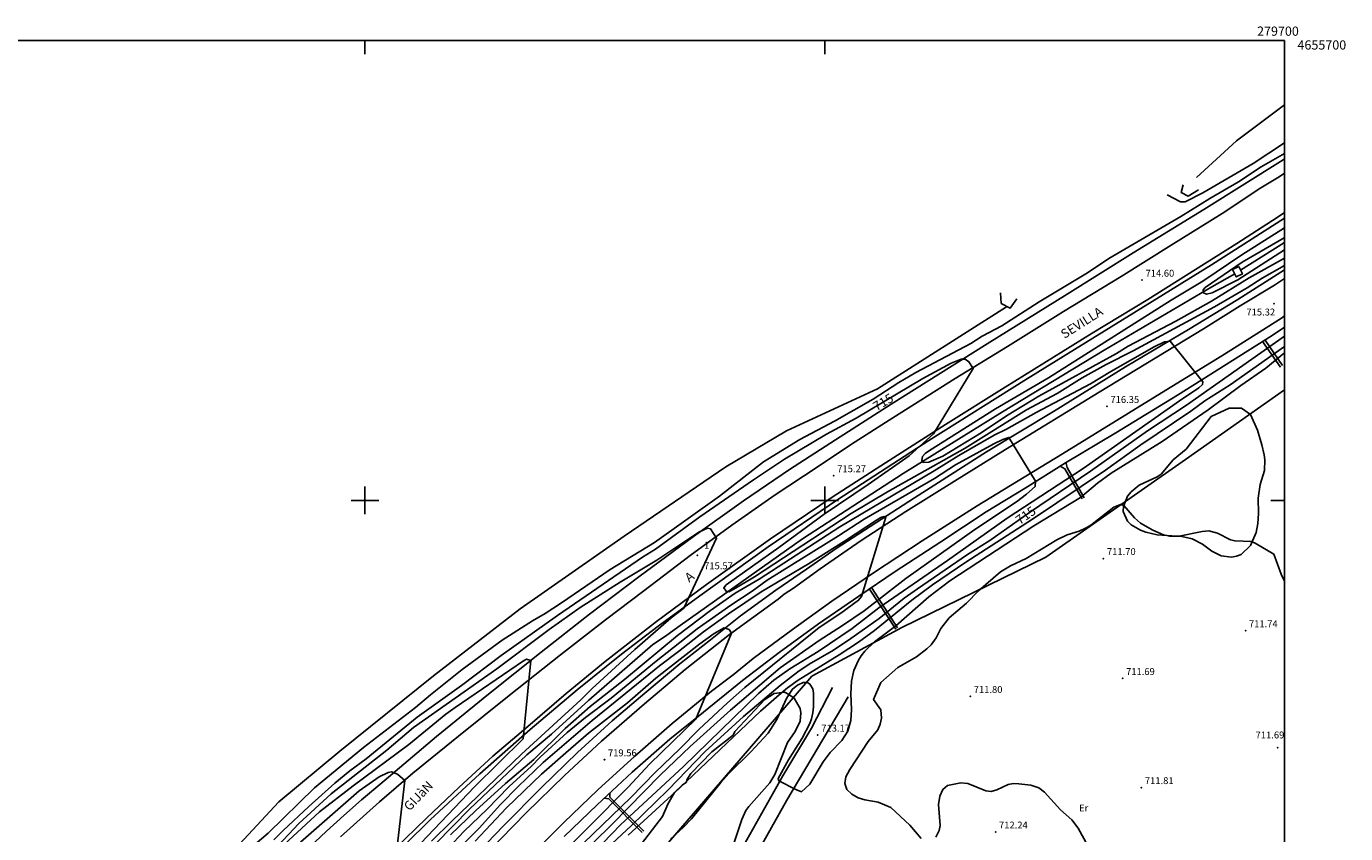
# Model space of a CAD drawing. Extents: x 278986 to 279713, y 4655197 to 4655703.
# Drawn here: x 279426 to 279713, y 4655528 to 4655703 of the extents above; entities that cross this region are included whole.
import ezdxf

# ---------------------------------------------------------------- set-up
doc = ezdxf.new("R2010")
doc.units = 0
for name, color, linetype in [('020200', 10, 'CONTINUOUS'), ('020400', 6, 'CONTINUOUS'), ('020600', 10, 'CONTINUOUS'), ('028112', 7, 'CONTINUOUS'), ('030201', 5, 'CONTINUOUS'), ('037102', 5, 'CONTINUOUS'), ('060202', 1, 'CONTINUOUS'), ('060402', 2, 'CONTINUOUS'), ('060504', 2, 'CONTINUOUS'), ('160101', 1, 'CONTINUOUS'), ('160304', 7, 'CONTINUOUS'), ('167202', 3, 'CONTINUOUS'), ('189703', 7, 'CONTINUOUS'), ('189704', 7, 'CONTINUOUS'), ('189802', 7, 'CONTINUOUS'), ('COTAS', 7, 'CONTINUOUS'), ('HOJAS', 7, 'CONTINUOUS'), ('PUNTOS', 7, 'CONTINUOUS')]:
    doc.layers.add(name, color=color, linetype=linetype)

msp = doc.modelspace()

# ---------------------------------------------------------------- linework, layer by layer
at = {"layer": '020200'}
for points in [[(279700, 4655677.72), (279693.17, 4655673.24), (279682.23, 4655666.85), (279678.36, 4655664.9), (279677.32, 4655664.91), (279674.47, 4655666.4)], [(279700, 4655675.44), (279694.9, 4655672.5), (279689.94, 4655669.26), (279683.71, 4655665.63), (279677.45, 4655661.71), (279661.8, 4655652.61), (279657.13, 4655649.45), (279646.6, 4655643.16), (279638.51, 4655637.97), (279634.23, 4655635.67), (279631.73, 4655634.14), (279619.83, 4655627.81), (279616.11, 4655625.62), (279610.56, 4655622.01), (279602.15, 4655617.23), (279594.58, 4655613.25), (279586.65, 4655608.39), (279577.14, 4655600.91), (279563, 4655590.86), (279553.36, 4655584.99), (279542.79, 4655577.76), (279539.24, 4655575.44), (279536.42, 4655573.86), (279529.88, 4655569.6), (279521.17, 4655563.23), (279514.28, 4655557.78), (279511.04, 4655554.96), (279499.72, 4655546.31), (279489.05, 4655537.55), (279478.97, 4655527.68), (279472.67, 4655522.3)], [(279700, 4655652.66), (279692.28, 4655648.38), (279684.09, 4655643.28), (279676.37, 4655638.99), (279665.99, 4655633.53), (279663.45, 4655631.94), (279646.56, 4655622.64), (279639.54, 4655618.42), (279633.98, 4655614.7), (279625.66, 4655609.62), (279622.64, 4655608.3), (279621.41, 4655608.21), (279621.09, 4655608.73), (279621.25, 4655609.55), (279621.85, 4655610.23), (279622.81, 4655610.89), (279637.09, 4655619.89), (279648.65, 4655626.65), (279675.29, 4655643.55), (279682.24, 4655647.69), (279690.7, 4655653.38), (279700, 4655659.24)], [(279700, 4655654.47), (279689.81, 4655647.96), (279684.27, 4655645.11), (279683.02, 4655644.84), (279682.38, 4655645.1), (279682.26, 4655645.79), (279682.75, 4655646.29), (279690.74, 4655651.78), (279699.9, 4655657.1), (279700, 4655657.16)], [(279549.78, 4655523.51), (279555.61, 4655529.48), (279569.25, 4655542.16), (279585.57, 4655558.07), (279588.92, 4655560.9), (279592.41, 4655563.43), (279598.59, 4655567.16), (279605.96, 4655572.15), (279611.76, 4655576.67), (279626.66, 4655586.92), (279639.63, 4655596.12), (279656.19, 4655606.95), (279677.12, 4655621.64), (279681.37, 4655624.45), (279682.13, 4655625.18), (279682.18, 4655625.76), (279675.09, 4655634.6), (279673.91, 4655634.49), (279671.65, 4655633.4), (279662.23, 4655628.06), (279657.76, 4655625.32), (279645.95, 4655619.15), (279639.52, 4655615.52), (279636.87, 4655614.19), (279629.14, 4655609.8), (279623.79, 4655606.43), (279603.28, 4655594.29), (279585.73, 4655582.87), (279580.54, 4655579.86), (279575.14, 4655576.09), (279567.97, 4655570.66), (279556.46, 4655561.09), (279548.99, 4655555.21), (279543.57, 4655550.43), (279536.72, 4655543.71), (279530.6, 4655538.48), (279524.14, 4655532.62), (279518.59, 4655527.3)], [(279557.25, 4655527.21), (279568.38, 4655537.43), (279586.06, 4655554.21), (279590.05, 4655557.74), (279591.88, 4655559.29), (279594.21, 4655560.96), (279603.1, 4655566.42), (279607.34, 4655569.2), (279610.8, 4655571.72), (279618.93, 4655578.32), (279623.45, 4655581.65), (279630.68, 4655586.55), (279645.15, 4655595.92), (279661.06, 4655606.6), (279668.49, 4655611.94), (279679.58, 4655619.39), (279682.66, 4655621.65), (279688.15, 4655625.14), (279700, 4655633.45)], [(279566.47, 4655526.4), (279569.3, 4655529), (279571.01, 4655530.81), (279577.38, 4655538.7), (279579.14, 4655540.63), (279583.93, 4655545.33), (279587.71, 4655549.44), (279589.57, 4655552.38), (279591.74, 4655557.07), (279592.99, 4655559), (279594.06, 4655559.82), (279595.27, 4655560.41), (279596.23, 4655560.44), (279596.78, 4655560.1), (279597.43, 4655559.06), (279597.56, 4655558.12), (279597.54, 4655555.11), (279597.38, 4655553.87), (279597.12, 4655552.52), (279596.74, 4655551.51), (279595.12, 4655548.35), (279592.13, 4655543.65), (279589.86, 4655539.54), (279590.02, 4655539.09), (279593.72, 4655537.17), (279594.97, 4655536.7), (279596.79, 4655538.36), (279599.66, 4655543.16), (279601.19, 4655545.19), (279603.7, 4655547.84), (279605.01, 4655549.84), (279605.68, 4655552.15), (279605.78, 4655554.59), (279605.64, 4655557.97), (279605.82, 4655560.72), (279606.34, 4655563.02), (279607.32, 4655565.25), (279607.95, 4655566.21), (279608.73, 4655567.23), (279610.85, 4655569.27), (279615.45, 4655572.72), (279622.6, 4655579.03), (279627.18, 4655582.55), (279645.46, 4655594.47), (279655.6, 4655600.61), (279659.31, 4655603.76), (279662.26, 4655605.91), (279673.38, 4655612.81), (279683.39, 4655619.69), (279690.49, 4655624.97), (279695.89, 4655628.72), (279700, 4655632.1)], [(279541.59, 4655517.69), (279553.79, 4655529.61), (279564.22, 4655540.3), (279570.71, 4655546.49), (279579.48, 4655554.4), (279590.3, 4655563.62), (279598.81, 4655569.58), (279603.89, 4655572.79), (279608.55, 4655575.99), (279617.63, 4655583.03), (279632.62, 4655593.69), (279641.68, 4655599.72), (279643.9, 4655601.37), (279645.75, 4655603.06), (279645.82, 4655604.19), (279640.05, 4655613.71), (279638.75, 4655613.27), (279636.73, 4655612.28), (279628.45, 4655607.74), (279623.84, 4655604.76), (279608.59, 4655595.94), (279603, 4655592.31), (279587.46, 4655582.69), (279584.24, 4655580.25), (279579.56, 4655577.27), (279572.23, 4655572.12), (279563.33, 4655565.1), (279553.59, 4655557.03), (279547.94, 4655552.84), (279543.97, 4655549.54), (279538.12, 4655544.22), (279536.24, 4655542.24), (279531.41, 4655537.79), (279526.55, 4655532.82), (279521.62, 4655528.14), (279511.37, 4655517.23)], [(279547.53, 4655525.53), (279557.81, 4655535.45), (279563.1, 4655540.9), (279568.46, 4655545.99), (279572.71, 4655550.28), (279578.85, 4655556.02), (279582.6, 4655559.33), (279598.79, 4655572.37), (279603.49, 4655575.48), (279607.36, 4655578.29), (279608, 4655579.1), (279613.26, 4655596.33), (279612.9, 4655596.5), (279612.2, 4655596.3), (279611.23, 4655595.73), (279604.31, 4655591.16), (279596.46, 4655586.25), (279586.18, 4655580.11), (279579.08, 4655575.37), (279573.61, 4655571.41), (279568.23, 4655567.14), (279564.07, 4655564.07), (279549.41, 4655552.18), (279538.74, 4655543.02), (279533.35, 4655537.83), (279529.46, 4655533.92), (279524.86, 4655528.77), (279518.14, 4655521.99)], [(279514.52, 4655525.95), (279518.94, 4655530.3), (279534.07, 4655544.84), (279546.99, 4655556.69), (279549.4, 4655559.1), (279558.73, 4655567.6), (279566.61, 4655574.46), (279569.37, 4655576.58), (279576.48, 4655591.78), (279575.18, 4655593.81), (279574.51, 4655593.94), (279572.59, 4655593.11), (279563.49, 4655587.03), (279555.52, 4655582.24), (279546.84, 4655576.7), (279540.04, 4655571.97), (279528.68, 4655563.41), (279510.61, 4655550.63), (279504.76, 4655545.69), (279492.67, 4655536.2), (279485.64, 4655529.77), (279478.88, 4655522.6)], [(279540.68, 4655520.92), (279557.17, 4655537.6), (279561.97, 4655542.78), (279571.93, 4655552.47), (279579.73, 4655571.14), (279579.21, 4655571.98), (279578.1, 4655572.28), (279575.94, 4655571.09), (279572.84, 4655568.82), (279563.27, 4655561.37), (279557.09, 4655555.98), (279548.62, 4655549.41), (279543.67, 4655545.17), (279538.42, 4655540.5), (279530.77, 4655533.16), (279523.97, 4655525.95)], [(279512.18, 4655525.54), (279523.81, 4655537.75), (279534.39, 4655548.22), (279536.07, 4655565.23), (279535.12, 4655565.47), (279534.46, 4655565.15), (279519.6, 4655554.99), (279517.58, 4655553.52), (279509.57, 4655546.95), (279497.49, 4655538), (279490.13, 4655532.29), (279480.46, 4655523.4)], [(279506.71, 4655522.23), (279508.72, 4655539.16), (279507.12, 4655540.5), (279505.82, 4655541.04), (279505.07, 4655540.89), (279503.12, 4655539.89), (279498.76, 4655536.91), (279486.01, 4655525.74)]]:
    msp.add_lwpolyline(points, dxfattribs=at)
at = {"layer": '020400'}
for points in [[(279700, 4655651.1), (279695.11, 4655648.34), (279691.86, 4655646.21), (279684.72, 4655642.05), (279667.04, 4655632.52), (279661.18, 4655629.53), (279655.99, 4655626.63), (279650.54, 4655623.24), (279643.88, 4655619.71), (279630.5, 4655611.35), (279613.61, 4655601.88), (279605.75, 4655597.19), (279584.69, 4655583.41), (279580.26, 4655580.68), (279579.16, 4655580.15), (279578.56, 4655580.26), (279578.02, 4655580.97), (279578.56, 4655581.64), (279590.01, 4655589.77), (279599.9, 4655597.04), (279609.47, 4655603.47), (279618.36, 4655609.73), (279623.65, 4655614.45), (279632.3, 4655628.65), (279631.36, 4655630.16), (279630.56, 4655630.71), (279629.68, 4655630.71), (279627.5, 4655629.81), (279621.34, 4655626.48), (279606.81, 4655617.91), (279600.4, 4655614.44), (279591.27, 4655608.94), (279584.51, 4655604.49), (279572.8, 4655596.42), (279563.19, 4655589.43), (279560.4, 4655587.68), (279541.92, 4655574.96), (279529.66, 4655566.33), (279521.03, 4655559.78), (279511.34, 4655552.87), (279500.29, 4655543.82), (279496.74, 4655541.25), (279493.46, 4655538.56), (279487.78, 4655533.51), (279482.2, 4655528.26), (279480.24, 4655526.22)], [(279550.62, 4655522.56), (279557.87, 4655529.26), (279565.97, 4655537.13), (279574.03, 4655545.44), (279582.35, 4655553.06), (279590.29, 4655559.78), (279594.16, 4655562.75), (279596.62, 4655564.39), (279601.88, 4655567.47), (279605.65, 4655569.99), (279611.8, 4655574.33), (279617.29, 4655578.74), (279620.14, 4655580.78), (279631.04, 4655588.27), (279635.89, 4655591.28), (279644.51, 4655597.35), (279657.75, 4655606.34), (279670.2, 4655615.11), (279678.69, 4655620.71), (279699.96, 4655635.7), (279700, 4655635.72)]]:
    msp.add_lwpolyline(points, dxfattribs=at)
at = {"layer": '020600'}
for points in [[(279620.96, 4655526.54), (279618.52, 4655529.44), (279614.37, 4655533.29), (279611.59, 4655534.45), (279608.7, 4655534.91), (279607.26, 4655535.37), (279605.88, 4655536.18), (279604.8, 4655537.18), (279604.36, 4655538.44), (279604.59, 4655539.96), (279605.42, 4655541.51), (279609.41, 4655547.62), (279611.51, 4655550.12), (279612.05, 4655551.35), (279612.32, 4655552.68), (279612.18, 4655554.5), (279610.62, 4655556.75), (279612.2, 4655560.43), (279615.9, 4655563.69), (279619.94, 4655566), (279622.17, 4655567.74), (279623.12, 4655568.64), (279624.2, 4655570.15), (279625.26, 4655572.19), (279627.02, 4655574.45), (279630.8, 4655577.68), (279633.43, 4655580.35), (279638.24, 4655584.51), (279640.37, 4655585.77), (279643.81, 4655587.35), (279650.47, 4655591.43), (279652.72, 4655592.49), (279655.31, 4655593.35), (279656.85, 4655594.04), (279657.84, 4655594.64), (279662.87, 4655598.52), (279664.29, 4655599.12), (279665.01, 4655598.93), (279667.35, 4655596.21), (279668.67, 4655595.04), (279671.32, 4655593.56), (279673.67, 4655592.5), (279675.03, 4655592.22), (279677.08, 4655592.23), (279682.08, 4655593.28), (279683.54, 4655593.38), (279685.43, 4655592.88), (279688.2, 4655591.47), (279689.22, 4655591.21), (279692.74, 4655591.11), (279693.57, 4655590.74), (279697.65, 4655588.29), (279699.21, 4655583.95), (279700, 4655582.44)], [(279657.23, 4655524.92), (279655.09, 4655528.79), (279653.73, 4655530.57), (279651.24, 4655532.75), (279647.79, 4655536.59), (279646.58, 4655537.52), (279644.84, 4655538.08), (279642.2, 4655538.38), (279641.02, 4655538.46), (279639.85, 4655538.23), (279637.39, 4655537.1), (279636.22, 4655536.73), (279635, 4655536.86), (279631.08, 4655538.44), (279629.58, 4655538.62), (279626.67, 4655538.05), (279625.67, 4655537.19), (279625.01, 4655535.73), (279624.75, 4655533.93), (279625.09, 4655529.34), (279624.88, 4655528.25), (279624.12, 4655526.81)]]:
    msp.add_lwpolyline(points, dxfattribs=at)
at = {"layer": '028112'}
for p in [(279669, 4655647.88, 714.6), (279697.67, 4655642.78, 715.32), (279661.37, 4655620.43, 716.35), (279601.96, 4655605.38, 715.27), (279572.26, 4655588.04, 715.57), (279660.61, 4655587.38, 711.7), (279691.49, 4655571.69, 711.74), (279664.77, 4655561.3, 711.69), (279631.64, 4655557.4, 711.8), (279598.49, 4655549.01, 713.17), (279552.1, 4655543.64, 719.56), (279552.12, 4655543.63, 719.56), (279698.49, 4655546.27, 711.69), (279668.86, 4655537.6, 711.81), (279637.14, 4655527.95, 712.24)]:
    msp.add_point(p, dxfattribs=at)
at = {"layer": '030201'}
for points in [[(279690.43, 4655650.08, 712.54), (279700, 4655656.07, 712.61)], [(279471.84, 4655471.38, 715.28), (279478.5, 4655481.61, 715.28), (279488.83, 4655495.24, 715.53), (279499.77, 4655508.6, 715.6), (279511.75, 4655521.7, 715.66), (279522.74, 4655532.91, 715.77), (279535.22, 4655544.69, 715.62), (279540.55, 4655549.23, 715.62), (279548.72, 4655556.58, 715.49), (279562.63, 4655568.66, 715.44), (279564.49, 4655569.92, 715.12), (279565.65, 4655570.72, 715.12), (279568.57, 4655572.82, 715.12), (279578.3, 4655579.72, 714.91), (279595.17, 4655591.65, 714.64), (279617.03, 4655605.83, 713.98), (279638.65, 4655619.29, 713.57), (279660.72, 4655632.69, 713.33), (279684.17, 4655646.4, 712.88), (279689.15, 4655649.23, 712.53)]]:
    msp.add_polyline3d(points, dxfattribs=at)
at = {"layer": '037102'}
for points in [[(279677.96, 4655668.62, 712.11), (279677.49, 4655666.93, 712.26), (279679.02, 4655666.14, 712.26), (279681.27, 4655667.51, 712.22)], [(279638.21, 4655645.09, 712.45), (279638.37, 4655642.84, 712.71), (279640.3, 4655641.76, 712.72), (279641.8, 4655643.84, 712.58)]]:
    msp.add_polyline3d(points, dxfattribs=at)
at = {"layer": '060202'}
for points in [[(279700, 4655671.12, 714.08), (279698.78, 4655670.34, 714.1), (279694.82, 4655667.96, 714.1), (279686.44, 4655662.39, 714.14), (279675.32, 4655655.49, 714.29), (279664.46, 4655648.65, 714.39), (279651.92, 4655641.05, 714.45), (279639.72, 4655633.49, 714.61), (279628.36, 4655626.49, 714.79), (279614.82, 4655617.92, 714.97), (279605.84, 4655612.2, 715.08), (279598.36, 4655607.22, 715.28), (279589.25, 4655601.22, 715.44), (279579.8, 4655594.62, 715.63), (279570.71, 4655588.05, 715.83), (279560.64, 4655580.35, 716.08), (279552.31, 4655574.04, 716.34), (279542.57, 4655566.42, 716.53), (279531.36, 4655557.61, 717.01), (279520.34, 4655548.74, 717.38), (279510.41, 4655540.72, 717.72), (279503.2, 4655534.51, 717.95), (279494.72, 4655526.85, 718.29)], [(279700, 4655661.36, 714.32), (279684.08, 4655651.23, 714.41), (279664.75, 4655639.22, 714.48), (279643.84, 4655626.34, 714.67), (279622.66, 4655613, 714.82), (279602.87, 4655600.2, 715.1), (279587.71, 4655589.92, 715.28), (279572.87, 4655579.25, 715.69), (279563.81, 4655572.68, 715.94), (279555.77, 4655566.6, 716.08), (279546.19, 4655558.85, 716.44), (279535.96, 4655550.21, 716.7), (279525.03, 4655540.59, 717.12), (279514.22, 4655530.55, 717.49), (279503.38, 4655519.95, 717.72), (279495.18, 4655511.43, 718.1), (279487.53, 4655503.5, 718.27), (279480.14, 4655495.44, 718.54), (279473.59, 4655487.99, 718.79), (279465.17, 4655478.04, 719.05), (279457.6, 4655468.53, 719.36), (279457.03, 4655467.51, 719.47), (279456.32, 4655466.45, 719.47), (279454.67, 4655464.44, 719.54)], [(279700, 4655650.1, 715), (279689.83, 4655643.65, 715.25), (279679.12, 4655637.14, 715.6), (279665.43, 4655629.04, 715.84), (279649.74, 4655619.33, 716.36), (279635.14, 4655610.53, 716.78), (279619.51, 4655600.56, 717.55), (279609.88, 4655594.34, 717.89), (279602.49, 4655589.54, 718.09), (279596, 4655585.09, 718.31), (279589.33, 4655580.5, 718.49), (279581.66, 4655574.95, 718.78), (279575.17, 4655569.67, 718.96), (279568.47, 4655564.45, 719.12), (279560.87, 4655558.14, 719.31), (279553.79, 4655552.07, 719.45), (279546.25, 4655545.23, 719.6), (279538.38, 4655537.64, 719.7), (279530.04, 4655529.17, 719.83), (279521.44, 4655520.22, 719.92)], [(279543.36, 4655526.92, 719.34), (279550.48, 4655533.87, 719.19), (279558.11, 4655540.94, 719.12), (279566.32, 4655548.1, 718.95), (279573.64, 4655554, 718.71), (279582.08, 4655560.83, 718.49), (279590.07, 4655566.94, 718.29), (279598.63, 4655573.15, 718.04), (279607.41, 4655579.2, 717.8), (279615.29, 4655584.55, 717.61), (279625.27, 4655591.01, 717.31), (279635.1, 4655597.54, 717.02), (279643.57, 4655602.66, 716.79), (279652.37, 4655608.19, 716.54), (279663.26, 4655614.67, 716.33), (279676.67, 4655622.9, 715.95), (279697.32, 4655635.86, 715.36), (279700, 4655637.63, 715.31)]]:
    msp.add_polyline3d(points, dxfattribs=at)
at = {"layer": '060402'}
for points in [[(279476.71, 4655439.68, 712.44), (279491.4, 4655431.46, 712.28), (279511.16, 4655420.16, 712.22), (279517.65, 4655417.04, 712.17), (279521.2, 4655416.14, 712.16), (279523.8, 4655416.15, 712.16), (279525.06, 4655417.17, 712.19), (279526.1, 4655418.33, 712.2), (279532.03, 4655429.35, 712.43), (279545.15, 4655454.24, 712.57), (279548.49, 4655460.05, 712.58), (279556.45, 4655474.8, 712.64), (279559.99, 4655481.78, 712.74), (279564.32, 4655492.95, 712.56), (279568.2, 4655500.7, 712.58), (279571.5, 4655506.57, 712.58), (279578.5, 4655518.11, 712.69), (279590.89, 4655540.11, 712.75), (279597.12, 4655550.48, 712.93), (279601.68, 4655559.33, 712.94)], [(279605.1, 4655557.34, 712.82), (279591.73, 4655534.82, 712.81), (279586.73, 4655525.97, 712.72), (279579.46, 4655513.66, 712.68), (279575.09, 4655505.43, 712.49), (279568.63, 4655491.86, 712.48), (279569.68, 4655490.95, 712.48), (279570.57, 4655490.49, 712.48)]]:
    msp.add_polyline3d(points, dxfattribs=at)
at = {"layer": '060504'}
for points in [[(279506.51, 4655524.31, 717.67), (279513.4, 4655530.96, 717.46), (279520.48, 4655537.65, 717.23), (279527.84, 4655544.44, 716.98), (279535.46, 4655550.9, 716.72), (279543.78, 4655558.06, 716.43), (279552.22, 4655564.96, 716.18), (279563.4, 4655573.71, 715.89), (279574.27, 4655581.7, 715.62), (279588.17, 4655591.65, 715.28), (279601.59, 4655600.69, 715.04), (279613.19, 4655608.14, 714.89), (279626.23, 4655616.47, 714.74), (279639.25, 4655624.63, 714.64), (279658.16, 4655636.38, 714.54), (279670.26, 4655643.66, 714.43), (279680.65, 4655650.18, 714.43), (279689.62, 4655655.86, 714.35), (279698.36, 4655661.52, 714.33), (279700, 4655662.55, 714.31)], [(279526.84, 4655523.6, 719.85), (279535.04, 4655532.1, 719.78), (279543.43, 4655540.19, 719.63), (279551.46, 4655547.65, 719.48), (279560.8, 4655555.8, 719.32), (279569.62, 4655563.23, 719.05), (279579.32, 4655570.87, 718.79), (279589.9, 4655578.55, 718.76), (279591.17, 4655579.62, 718.56), (279593.18, 4655580.92, 718.56), (279598.97, 4655585.13, 718.26), (279607.93, 4655591.3, 718.02), (279617.61, 4655597.61, 717.69), (279628.19, 4655604.21, 717.32), (279639.29, 4655611.05, 716.9), (279659.66, 4655623.53, 716.23), (279682.35, 4655637.31, 715.54), (279690.32, 4655642.32, 715.32), (279697.79, 4655646.78, 715.11), (279700, 4655648.23, 715.09)], [(279535.81, 4655522.57, 719.38), (279543.24, 4655530.02, 719.28), (279550.62, 4655537.09, 719.19), (279558.67, 4655544.4, 719.03), (279566.83, 4655551.49, 718.77), (279575.35, 4655558.56, 718.6), (279580.07, 4655562.08, 718.6), (279584.42, 4655565.66, 718.4), (279592.99, 4655571.95, 718.18), (279601.57, 4655578.13, 717.95), (279610.58, 4655584.28, 717.69), (279621.16, 4655591.2, 717.43), (279633.15, 4655598.8, 717.08), (279640.4, 4655603.27, 717.08), (279651.66, 4655610.15, 716.43), (279673.23, 4655623.38, 715.85), (279686.31, 4655631.42, 715.56), (279699.28, 4655639.64, 715.3), (279700, 4655640.11, 715.27)]]:
    msp.add_polyline3d(points, dxfattribs=at)
at = {"layer": '160101'}
for points in [[(279487.88, 4655524.57, 718.45), (279491.63, 4655528.09, 718.33), (279495.43, 4655531.55, 718.21), (279499.29, 4655534.94, 718.09), (279503.22, 4655538.27, 717.98), (279515.58, 4655548.72, 717.68), (279526.85, 4655557.88, 717.13), (279538.3, 4655567.03, 716.73), (279548.86, 4655575.26, 716.44), (279559.58, 4655583.42, 716.23), (279571.47, 4655592.14, 715.83), (279582.35, 4655599.92, 715.55), (279592.35, 4655606.7, 715.32), (279602.34, 4655613.16, 715.15), (279614.44, 4655620.96, 715), (279635.29, 4655634.02, 714.64), (279652.69, 4655644.83, 714.41), (279667.03, 4655653.79, 714.28), (279682.41, 4655663.24, 714.15), (279699.65, 4655674.03, 713.97), (279700, 4655674.26, 713.96)], [(279690.04, 4655650.82, 712.54), (279690.8, 4655649.24, 712.55), (279689.46, 4655648.59, 712.55), (279688.69, 4655650.17, 712.54), (279690.04, 4655650.82, 712.54)], [(279699.08, 4655629, 712.05), (279695.19, 4655634.55, 715.29)], [(279695.75, 4655634.87, 715.28), (279699.5, 4655629.3, 712.05)], [(279655.98, 4655600.32, 712.14), (279652.18, 4655606.85, 716.3), (279651.22, 4655607.46, 716.48)], [(279652.45, 4655608.35, 716.47), (279652.7, 4655607.15, 716.17), (279656.41, 4655600.55, 712.14)], [(279610.15, 4655581.06, 717.48), (279615.79, 4655572.34, 712.37)], [(279615.42, 4655571.99, 712.37), (279609.76, 4655580.71, 717.39)], [(279560.32, 4655527.83, 713.03), (279553.02, 4655535.11, 718.88), (279552.02, 4655535.29, 718.9)], [(279553.28, 4655536.46, 719.05), (279553.28, 4655535.48, 718.96), (279560.63, 4655528.13, 713.06)]]:
    msp.add_polyline3d(points, dxfattribs=at)
at = {"layer": '160304'}
for points in [[(279700, 4655686.01, 712.44), (279689.54, 4655678.13, 712.6), (279680.84, 4655670.22, 712.77)], [(279639.51, 4655642.07, 712.6), (279611.44, 4655624.27, 712.88), (279591.68, 4655615.14, 713.13), (279578.5, 4655607.31, 713.22), (279556.39, 4655592.21, 713.34), (279533.77, 4655576.41, 713.39), (279514.94, 4655561.89, 713.4), (279494.58, 4655545.52, 713.4), (279481.31, 4655534.51, 713.47), (279466.07, 4655518.13, 713.55), (279455.53, 4655507.94, 713.67), (279443.37, 4655498.46, 713.79), (279430.97, 4655489.41, 713.64), (279433.07, 4655476.25, 720.75)], [(279480.74, 4655447.36, 719.48), (279501.56, 4655452.47, 713.43), (279520.34, 4655473.43, 712.92), (279537.77, 4655493.39, 712.82), (279552.88, 4655510.45, 712.72), (279597.21, 4655561.82, 713.36), (279616.73, 4655572.39, 712.53), (279648.04, 4655587.68, 711.59), (279678.46, 4655608.89, 712.49), (279700, 4655624.03, 712.17)]]:
    msp.add_polyline3d(points, dxfattribs=at)
at = {"layer": '167202'}
for points in [[(279684.02, 4655618.24, 714.33), (279687.95, 4655620.04, 714.33), (279690.61, 4655620.04, 714.33), (279692.54, 4655618.65, 714.33), (279694.1, 4655615.26, 714.33), (279695.04, 4655612.12, 714.33), (279695.52, 4655609.92, 714.33), (279695.66, 4655608.79, 714.33), (279695.63, 4655606.52, 714.33), (279694.68, 4655603.44, 714.33), (279694.21, 4655600.48, 714.33), (279694.32, 4655597.13, 714.33), (279694.2, 4655594.97, 714.33), (279693.79, 4655593, 714.33), (279692.59, 4655590.2, 714.33), (279690.51, 4655588.22, 714.33), (279689.55, 4655587.86, 714.33), (279688.46, 4655587.68, 714.33), (279686.22, 4655587.96, 714.33), (279684.16, 4655588.95, 714.33), (279682.15, 4655590.46, 714.33), (279679.9, 4655591.63, 714.33), (279677.65, 4655592.19, 714.33), (279672.29, 4655592.56, 714.33), (279669.78, 4655593.09, 714.33), (279668.65, 4655593.51, 714.33), (279666.63, 4655594.67, 714.33), (279665.81, 4655595.48, 714.33), (279664.9, 4655597.58, 714.33), (279664.94, 4655598.71, 714.33), (279665.85, 4655600.91, 714.33), (279666.59, 4655601.85, 714.33), (279668.4, 4655603.31, 714.33), (279672.27, 4655605.12, 714.33), (279673.14, 4655605.73, 714.33), (279675.76, 4655608.86, 714.33), (279678.55, 4655611.14, 714.33), (279684.02, 4655618.24, 714.33)], [(279587, 4655556.76, 713.7), (279589.01, 4655558.07, 713.7), (279591.25, 4655558.3, 713.7), (279591.98, 4655558, 713.7), (279593.37, 4655557.02, 713.7), (279594.68, 4655554.75, 713.7), (279594.8, 4655553.82, 713.7), (279594.65, 4655552, 713.7), (279593.54, 4655549.77, 713.69), (279591.93, 4655547.37, 713.69), (279589.17, 4655540.44, 713.69), (279588.06, 4655538.6, 713.69), (279583.46, 4655533.45, 713.69), (279582.85, 4655532.58, 713.69), (279581.95, 4655530.68, 713.68), (279579.3, 4655522.64, 713.6)], [(279560.18, 4655525.35, 714.14), (279564.71, 4655531.3, 714.14), (279565.89, 4655534, 714.14), (279567.31, 4655536.49, 714.14), (279568.99, 4655538.11, 714.14), (279569.96, 4655538.77, 714.14), (279570, 4655539.24, 714.14), (279570.91, 4655540.62, 714.14), (279575.44, 4655545.37, 714.14), (279580.05, 4655549, 714.14), (279580.46, 4655549.8, 714.14), (279587, 4655556.76, 713.7)]]:
    msp.add_polyline3d(points, dxfattribs=at)
at = {"layer": 'HOJAS'}
for points in [[(279000, 4655700), (279700, 4655700)], [(279500, 4655700), (279500, 4655697)], [(279600, 4655700), (279600, 4655697)], [(279700, 4655700), (279700, 4655200)], [(279500, 4655597), (279500, 4655603)], [(279600, 4655597), (279600, 4655603)], [(279497, 4655600), (279503, 4655600)], [(279597, 4655600), (279603, 4655600)], [(279700, 4655600), (279697, 4655600)]]:
    msp.add_lwpolyline(points, dxfattribs=at)
for p in [(279500, 4655600), (279600, 4655600)]:
    msp.add_point(p, dxfattribs=at)

# ---------------------------------------------------------------- texts
at = {"layer": '028112'}
for s, p in [('714.60', (279669.75, 4655648.63, 714.6)), ('715.32', (279691.68, 4655640.2, 715.32)), ('716.35', (279662.12, 4655621.18, 716.35)), ('715.27', (279602.71, 4655606.13, 715.27)), ('711.70', (279661.36, 4655588.13, 711.7)), ('711.74', (279692.24, 4655572.44, 711.74)), ('711.69', (279665.52, 4655562.05, 711.69)), ('711.80', (279632.39, 4655558.15, 711.8)), ('713.17', (279599.24, 4655549.76, 713.17)), ('711.69', (279693.68, 4655548.27, 711.69)), ('719.56', (279552.85, 4655544.39, 719.56)), ('719.56', (279552.87, 4655544.38, 719.56)), ('711.81', (279669.61, 4655538.35, 711.81)), ('712.24', (279637.89, 4655528.7, 712.24))]:
    msp.add_text(s, height=1.5, dxfattribs=at).set_placement(p)
at = {"layer": '189703'}
for rotation, p in [(30.53, (279611.25, 4655619.36, 715)), (35.15, (279642.41, 4655594.64, 715))]:
    msp.add_text('715', height=2, rotation=rotation, dxfattribs=at).set_placement(p)
at = {"layer": '189704'}
msp.add_text('Er', height=1.5, dxfattribs=at).set_placement((279655.3, 4655532.4, 712.28))
at = {"layer": '189802'}
for s, rotation, p in [('SEVILLA', 32.43, (279652.12, 4655635.08)), ('A', 36.87, (279570.51, 4655582.12)), ('GIJàN', 45.83, (279509.69, 4655532.37))]:
    msp.add_text(s, height=1.99, rotation=rotation, dxfattribs=at).set_placement(p)
at = {"layer": 'COTAS'}
msp.add_text('715.57', height=1.5, dxfattribs=at).set_placement((279573.76, 4655585.04, 715.57))
at = {"layer": 'HOJAS'}
for s, p in [('279700', (279694, 4655701)), ('4655700', (279702.79, 4655698))]:
    msp.add_text(s, height=2, dxfattribs=at).set_placement(p)
at = {"layer": 'PUNTOS'}
msp.add_text('1', height=1.5, dxfattribs=at).set_placement((279573.76, 4655589.54, 715.57))

doc.saveas('drawing.dxf')
